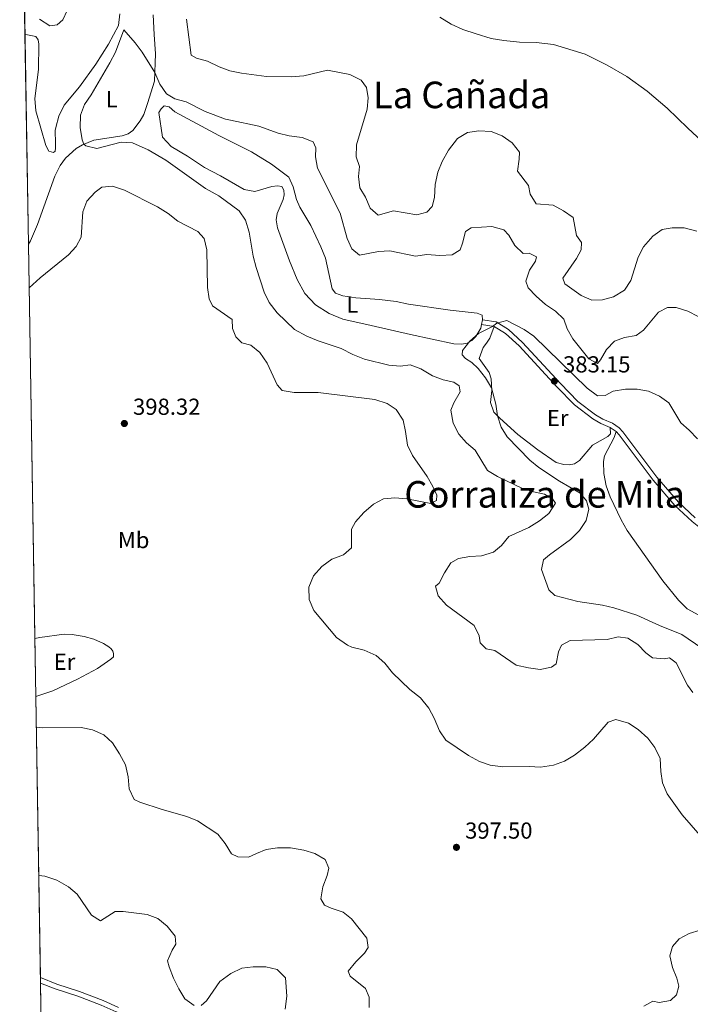
# Model space of a CAD drawing. Units: metres. Extents: x 615783 to 622769, y 641684 to 646427.
# Drawn here: x 615783 to 616073, y 645751 to 646177 of the extents above; entities that cross this region are included whole.
import ezdxf
from ezdxf.enums import TextEntityAlignment as Align

# ---------------------------------------------------------------- set-up
doc = ezdxf.new("R2010")
doc.units = ezdxf.units.M
doc.header["$MEASUREMENT"] = 0
doc.linetypes.add('DGN Style 3', pattern=[122.46570000000003, 87.47550000000001, -34.99020000000001])
for name, color, linetype, lineweight in [('Elementos auxiliares', 7, 'Continuous', 5), ('Entidades rústicas y varios', 7, 'Continuous', 5), ('Relieve y altimetría', 7, 'Continuous', 5), ('Textos de rotulación', 7, 'Continuous', 5), ('Viales y ferrocarril', 7, 'Continuous', 5)]:
    doc.layers.add(name, color=color, linetype=linetype, lineweight=lineweight)
doc.styles.add('Style-Arial', font='txt')
doc.styles.add('Style-Arial Narrow', font='txt')
doc.styles.add('Style-Times New Roman', font='txt')

# ---------------------------------------------------------------- blocks, each defined once
blk = doc.blocks.new('5PATER_199')
at = {"layer": 'Relieve y altimetría', "linetype": 'Continuous', "lineweight": 5}
h = blk.add_hatch(color=250, dxfattribs=at)
edge = h.paths.add_edge_path()
edge.add_ellipse((1.001171767711639e-08, 1.001171767711639e-08), major_axis=(-1.095731443231309, -1.110710700762829), ratio=0.9994222409660316, start_angle=0, end_angle=360)
blk = doc.blocks.new('5PATER_215')
at = {"layer": 'Relieve y altimetría', "linetype": 'Continuous', "lineweight": 5}
h = blk.add_hatch(color=250, dxfattribs=at)
edge = h.paths.add_edge_path()
edge.add_ellipse((1.001171767711639e-08, 1.001171767711639e-08), major_axis=(-1.095731443231309, -1.110710700762829), ratio=0.9994222409660316, start_angle=0, end_angle=360)
blk = doc.blocks.new('5PATER_236')
at = {"layer": 'Relieve y altimetría', "linetype": 'Continuous', "lineweight": 5}
h = blk.add_hatch(color=250, dxfattribs=at)
edge = h.paths.add_edge_path()
edge.add_ellipse((1.001171767711639e-08, 1.001171767711639e-08), major_axis=(-1.095731443231309, -1.110710700762829), ratio=0.9994222409660316, start_angle=0, end_angle=360)

msp = doc.modelspace()

# ---------------------------------------------------------------- linework, layer by layer
at = {"layer": 'Elementos auxiliares', "color": 250, "linetype": 'Continuous', "lineweight": 5, "extrusion": (0.0001339991389223438, -0.008219643033158149, 0.9999662091854095), "elevation": -4834.334287291181, "flags": 128}
msp.add_lwpolyline([(615783.1134807868, 646272.3687652885), (615785.0666127626, 646152.5657181216)], dxfattribs=at)
at = {"layer": 'Elementos auxiliares', "color": 250, "linetype": 'Continuous', "lineweight": 5, "extrusion": (0.0002347692736746228, -0.01439976493568389, 0.999896290448757), "elevation": -8765.721416194589, "flags": 128}
msp.add_lwpolyline([(615785.015410969, 646111.2397712669), (615786.4927173338, 646020.6373774305)], dxfattribs=at)
at = {"layer": 'Elementos auxiliares', "color": 250, "linetype": 'Continuous', "lineweight": 5, "extrusion": (-0.0002165911079310405, 0.01328814874253084, 0.999911685195892), "elevation": 8844.946934943118, "flags": 128}
msp.add_lwpolyline([(615786.6727139615, 646019.3859507546), (615789.4542051682, 645848.7528853316)], dxfattribs=at)
at = {"layer": 'Elementos auxiliares', "color": 250, "linetype": 'Continuous', "lineweight": 5, "extrusion": (-2.856382536784003e-05, 0.001752729401605577, 0.999998463560696), "elevation": 1509.932248094351, "flags": 128}
msp.add_lwpolyline([(615789.3940434584, 645907.6086316952), (615789.8030447152, 645882.5115931451)], dxfattribs=at)
at = {"layer": 'Elementos auxiliares', "color": 250, "linetype": 'Continuous', "lineweight": 5, "extrusion": (0.001045353709864266, -0.06411010243252371, 0.9979422839030885), "elevation": -40369.33364676452, "flags": 128}
msp.add_lwpolyline([(626238.0768541058, 634475.9792223028), (626238.0768541058, 634354.2205278536)], dxfattribs=at)
at = {"layer": 'Elementos auxiliares', "color": 250, "linetype": 'Continuous', "lineweight": 5, "extrusion": (0.0003202513587644322, -0.01989772258007433, 0.9998019694295434), "elevation": -12264.42015534056, "flags": 128}
msp.add_lwpolyline([(626104.1532268748, 635651.0539697264), (626104.1532268748, 635648.6921962404)], dxfattribs=at)
at = {"layer": 'Elementos auxiliares', "color": 250, "linetype": 'Continuous', "lineweight": 5, "extrusion": (-6.135349379468646e-06, 0.0003762893748758199, 0.9999999291843295), "elevation": 626.8226191441626, "flags": 128}
msp.add_lwpolyline([(615791.8133665207, 645760.1228510905), (615797.9213673857, 645385.5108245693)], dxfattribs=at)
at = {"layer": 'Elementos auxiliares', "color": 250, "linetype": 'Continuous', "lineweight": 5}
msp.add_3dface([(615858.26, 641684.45), (615782.8400000001, 646310.6399999999), (622689.1599999999, 646426.52), (622769.1799999999, 641800.31)], dxfattribs=at)
at = {"layer": 'Entidades rústicas y varios', "color": 92, "linetype": 'Continuous', "lineweight": 5, "extrusion": (0.002717346011057954, 0.01559058297964535, 0.9998747670348578), "elevation": 12131.22272759434, "flags": 128}
msp.add_lwpolyline([(615979.5874461439, 645936.4966262549), (615979.2293577828, 645934.4423765803)], dxfattribs=at)
at = {"layer": 'Entidades rústicas y varios', "color": 6, "linetype": 'Continuous', "lineweight": 5}
msp.add_polyline3d([(616501.0970000001, 646322.5149999999, 376.001), (616367.699, 646320.3090000001, 389.795), (616332.902, 646319.7339999999, 393.393), (616327.726, 646319.649, 393.928), (616213.861, 646317.7660000001, 396.609), (616209.176, 646317.689, 396.726), (616206.284, 646317.6410000001, 396.791), (616078.8770000001, 646315.5349999999, 401.147), (616025.906, 646314.659, 402.087), (615962.4029999999, 646313.6089999999, 400.923), (615896.7760000001, 646312.524, 400.316), (615886.7150000001, 646312.358, 399.796), (615850.2150000001, 646311.754, 398.243), (615811.656, 646311.1170000001, 395.872), (615782.8400000001, 646310.6399999999, 395.619), (615783.172, 646290.273, 395.44), (615785.125, 646170.4739999999, 394.455), (615786.602, 646079.881, 393.15), (615789.3829999999, 645909.263, 395.418), (615789.7919999999, 645884.166, 395.462), (615791.773, 645762.6740000001, 387.655), (615791.811, 645760.3130000001, 387.608), (615797.919, 645385.7010000001, 387.749)], dxfattribs=at)
at = {"layer": 'Entidades rústicas y varios', "color": 92, "linetype": 'Continuous', "lineweight": 5}
for points in [[(615826.1840000001, 646179.473, 390.51), (615825.591, 646174.4880000001, 390.539), (615821.264, 646166.405, 390.777), (615815.7320000001, 646157.727, 390.658), (615808.6799999999, 646147.851, 390.301), (615802.057, 646139.95, 390.361), (615799.821, 646135.192, 390.153), (615798.4820000001, 646130.308, 390.182), (615798.216, 646129.021, 390.242), (615798.3500000001, 646123.548, 390.42), (615798.3729999999, 646121.375, 390.926), (615798.2250000001, 646120.122, 391.015), (615797.4650000001, 646119.537, 391.462), (615795.4269999999, 646120.1130000001, 391.67), (615794.179, 646122.463, 391.7), (615789.8230000001, 646137.5079999999, 391.67), (615789.426, 646142.797, 391.67), (615790.962, 646155.4550000001, 392.205), (615791.0530000001, 646166.351, 393.991), (615790.7679999999, 646168.2790000001, 394.11), (615789.7820000001, 646169.6240000001, 394.169), (615786.162, 646170.369, 394.437), (615785.125, 646170.4739999999, 394.455)], [(615786.602, 646079.881, 393.15), (615787.476, 646081.2820000001, 393.098), (615790.4890000001, 646088.321, 392.89), (615798.0430000001, 646109.3119999999, 391.73), (615800.3119999999, 646113.892, 391.045), (615802.587, 646117.0430000001, 390.658), (615807.3049999999, 646121.2960000001, 390.153), (615809.9750000001, 646122.879, 390.034), (615814.8389999999, 646124.814, 389.766), (615827.1470000001, 646126.662, 389.438), (615829.7720000001, 646127.619, 389.438), (615831.7320000001, 646129.0360000001, 389.438), (615834.935, 646133.193, 389.528), (615836.4450000001, 646135.9380000001, 389.736), (615838.1140000001, 646140.7409999999, 389.736), (615841.1529999999, 646150.341, 389.736), (615841.49, 646162.1359999999, 390.569), (615841.048, 646170.49, 391.819), (615840.513, 646178.99, 392.087)], [(616088.1540000001, 646114.7609999999, 396.906), (616071.6840000001, 646130.0320000001, 398.186), (616062.7649999999, 646138.6089999999, 398.186), (616054.1610000001, 646146.03, 398.662), (616045.3659999999, 646152.406, 399.108), (616036.804, 646157.2679999999, 398.9), (616027.3500000001, 646162.0560000001, 399.138), (616013.709, 646166.24, 399.138), (616006.1359999999, 646167.04, 399.436), (615998.9880000001, 646167.281, 399.614), (615992.1610000001, 646167.9439999999, 399.555), (615986.7579999999, 646168.869, 399.347), (615980.149, 646170.756, 399.317), (615974.4920000001, 646172.6880000001, 399.227), (615969.335, 646175.0160000001, 399.198), (615964.463, 646178.092, 399.168)], [(615982.551, 646045.068, 385.214), (615982.273, 646043.477, 385.24), (615980.0390000001, 646039.868, 385.27), (615978.281, 646038.203, 385.27), (615976.2749999999, 646037.0689999999, 385.27), (615974.0800000001, 646036.557, 385.329), (615970.506, 646036.7080000001, 385.329), (615951.8060000001, 646040.8400000001, 385.597), (615934.7760000001, 646044.7309999999, 386.579), (615922.6170000001, 646047.48, 386.639), (615916.6540000001, 646049.9140000001, 386.669), (615910.729, 646053.6869999999, 386.55), (615906.0959999999, 646058.5830000001, 386.728), (615902.8729999999, 646064.6030000001, 386.788), (615899.557, 646072.646, 386.817), (615894.2649999999, 646086.996, 387.026), (615893.733, 646090.4110000001, 386.936), (615894.135, 646093.1259999999, 386.907), (615896.7760000001, 646099.1810000001, 386.966), (615897.219, 646101.183, 387.085), (615897.098, 646103.175, 387.264), (615896.148, 646104.827, 387.294), (615894.298, 646105.1540000001, 387.532), (615891.8630000001, 646104.757, 387.591), (615884.544, 646102.7039999999, 387.978), (615879.949, 646103.433, 388.008), (615869.6410000001, 646109.4569999999, 388.186), (615862.797, 646113.007, 388.335), (615855.3640000001, 646117.977, 388.514), (615848.3019999999, 646122.149, 388.692), (615844.6059999999, 646126.1070000001, 388.633), (615843.0050000001, 646136.737, 388.663), (615844.021, 646138.361, 388.663), (615845.2479999999, 646139.75, 388.663), (615847.399, 646139.3090000001, 388.454), (615849.8759999999, 646137.057, 388.186), (615868.8829999999, 646126.858, 387.68), (615883.047, 646119.7949999999, 387.383), (615891.7050000001, 646114.4880000001, 387.294), (615899.1799999999, 646108.8049999999, 387.115), (615901.0320000001, 646104.6969999999, 386.669), (615902.4610000001, 646099.1840000001, 386.341), (615903.9140000001, 646095.8740000001, 386.341), (615908.686, 646087.885, 386.073), (615913.0630000001, 646078.669, 385.954), (615915.017, 646073.7890000001, 385.925), (615917.9709999999, 646060.5020000001, 385.895), (615919.46, 646058.621, 385.805), (615922.5730000001, 646057.5700000001, 385.567), (615928.1229999999, 646056.6780000001, 385.24), (615938.4639999999, 646055.923, 384.972), (615945.592, 646055.0560000001, 384.823), (615950.9680000001, 646053.9820000001, 384.764), (615968.9299999999, 646051.297, 384.794), (615980.5889999999, 646050.057, 384.853), (615982.807, 646049.111, 385.002), (615982.909, 646047.122, 385.181)], [(615988.065, 646044.2550000001, 385.151), (615986.122, 646039.193, 384.853), (615984.7280000001, 646037.057, 384.466), (615983.2409999999, 646035.1570000001, 384.466), (615981.5020000001, 646030.456, 384.258), (615985.798, 646024.334, 384.347), (615986.7050000001, 646021.6100000001, 384.615), (615986.936, 646016.554, 385.121), (615986.4839999999, 646011.3970000001, 385.448), (615987.861, 646007.223, 385.329), (615990.493, 646004.5860000001, 384.793), (615998.227, 645997.568, 383.99), (616006.8489999999, 645990.862, 383.752), (616014.855, 645985.395, 383.454), (616018.0530000001, 645984.584, 383.156), (616020.497, 645984.415, 383.067), (616022.7509999999, 645984.9280000001, 382.77), (616024.841, 645986.361, 382.591), (616030.5689999999, 645992.913, 382.442), (616037.146, 645996.6810000001, 382.323), (616038.318, 645997.831, 382.591), (616038.185, 646000.568, 382.591)], [(616040.743, 645998.8230000001, 382.413), (616039.892, 645996.219, 381.847), (616035.7339999999, 645988.294, 381.371), (616035.2960000001, 645985.905, 381.341), (616035.44, 645980.6980000001, 381.341), (616036.4780000001, 645975.4169999999, 381.341), (616038.165, 645970.533, 381.341), (616042.8800000001, 645960.608, 381.282), (616045.5430000001, 645956.0970000001, 381.192), (616060.898, 645934.29, 381.043), (616067.7309999999, 645925.9469999999, 381.014), (616071.514, 645922.1089999999, 381.014), (616076.439, 645919.3910000001, 380.924)], [(615789.3829999999, 645909.263, 395.418), (615791.52, 645909.713, 395.538), (615802.0220000001, 645911.1300000001, 396.044), (615805.507, 645911.037, 396.58), (615810.7080000001, 645910.152, 396.52), (615814.872, 645909.0630000001, 396.699), (615819.0860000001, 645907.142, 396.728), (615821.443, 645905.6810000001, 396.699), (615822.4469999999, 645904.8130000001, 396.669), (615823.155, 645903.848, 396.669), (615823.449, 645902.784, 396.669), (615823.3630000001, 645901.442, 396.639), (615822.2590000001, 645900.3130000001, 396.579), (615816.5530000001, 645896.304, 396.549), (615807.794, 645891.744, 396.281), (615797.1399999999, 645886.7509999999, 395.657), (615789.7919999999, 645884.166, 395.462)]]:
    msp.add_polyline3d(points, dxfattribs=at)
at = {"layer": 'Relieve y altimetría', "color": 30, "linetype": 'Continuous', "lineweight": 5, "flags": 128}
for points, elevation in [([(615791.4029999999, 646177.102), (615795.8999999999, 646174.2720000001), (615799.014, 646174.7579999999), (615801.5290000001, 646176.865), (615803.365, 646180.929)], 395), ([(615854.9070000001, 646177.226), (615857.0349999999, 646161.6529999999), (615859.2660000001, 646160.254), (615864.095, 646158.95), (615869.031, 646156.5109999999), (615873.736, 646154.817), (615878.808, 646153.811), (615889.605, 646152.4380000001), (615900.2339999999, 646152.253), (615905.676, 646152.6089999999), (615915.9029999999, 646155.186), (615925.5490000001, 646153.229), (615930.44, 646150.808), (615932.7239999999, 646147.6300000001), (615933.4809999999, 646143.1769999999), (615933.1540000001, 646138.186), (615928.5120000001, 646122.8859999999), (615928.298, 646117.703), (615929.825, 646113.5009999999), (615929.389, 646109.148), (615929.888, 646104.1799999999), (615932.3030000001, 646100.1470000001), (615934.314, 646095.476), (615937.7860000001, 646092.4369999999), (615944.496, 646094.334), (615954.541, 646092.619), (615958.9299999999, 646093.6429999999), (615961.1229999999, 646096.0900000001), (615962.1300000001, 646100.065), (615962.5449999999, 646105.6669999999), (615963.5900000001, 646110.983), (615965.5109999999, 646115.5970000001), (615968.2250000001, 646120.4580000001), (615972.105, 646125.557), (615976.405, 646128.108), (615981.3090000001, 646128.861), (615986.7010000001, 646128.5619999999), (615991.5220000001, 646126.7649999999), (615995.77, 646123.649), (615998.8940000001, 646119.719), (615998.8, 646116.6429999999), (615998.051, 646111.452), (616002.915, 646105.1910000001), (616003.5120000001, 646101.45), (616006.2280000001, 646097.327), (616013.56, 646096.7010000001), (616018.004, 646094.3330000001), (616022.158, 646091.419), (616023.534, 646083.618), (616025.787, 646080.588), (616025.6000000001, 646077.46), (616023.6669999999, 646073.648), (616017.702, 646065.217), (616018.605, 646062.7609999999), (616025.5630000001, 646057.665), (616030.158, 646055.6780000001), (616034.8200000001, 646055.8500000001)], 395), ([(615816.1570000001, 646121.175), (615811.477, 646122.352), (615810.592, 646123.1240000001), (615809.878, 646124.929), (615808.966, 646130.2649999999), (615809.1710000001, 646135.5900000001), (615810.8330000001, 646140.3049999999), (615813.675, 646144.439), (615821.8640000001, 646158.2250000001), (615824.28, 646162.898), (615827.8740000001, 646172.622), (615832.814, 646166.9010000001), (615835.811, 646162.892), (615841.2590000001, 646154.0789999999), (615843.389, 646149.108), (615846.358, 646144.8640000001), (615849.908, 646142.7180000001), (615854.7550000001, 646141.4750000001), (615863.0249999999, 646137.3090000001), (615871.8160000001, 646133.8770000001), (615873.9439999999, 646133.557), (615886.1910000001, 646130.898), (615894.5430000001, 646127.936), (615899.3840000001, 646126.6880000001), (615904.993, 646125.963), (615909.757, 646124.0760000001), (615910.9280000001, 646121.594), (615910.7239999999, 646117.662), (615911.625, 646112.7409999999), (615921.3389999999, 646093.216), (615924.3640000001, 646082.3130000001), (615926.456, 646077.7990000001), (615929.838, 646075.139), (615937.9380000001, 646076.7579999999), (615942.939, 646077.0190000001), (615953.925, 646074.7250000001), (615958.879, 646075.432), (615964.4880000001, 646074.986), (615969.9010000001, 646075.223), (615973.23, 646077.3600000001), (615974.315, 646080.2350000001), (615975.5719999999, 646085.315), (615977.986, 646086.933), (615987.027, 646087.436), (615992.199, 646086.061), (615994.3200000001, 646083.7450000001), (615996.922, 646079.321), (616000.5050000001, 646075.835), (616003.1070000001, 646076), (616006.3189999999, 646074.3840000001), (616005.932, 646072.5320000001), (616003.287, 646068.621), (616001.6799999999, 646063.8589999999), (616002.665, 646061.0490000001), (616006.148, 646057.355), (616010.2239999999, 646053.8200000001), (616014.527, 646050.943), (616018.1240000001, 646047.469), (616019.621, 646043.3160000001), (616022.0630000001, 646038.9510000001), (616028.942, 646030.2520000001), (616032.6939999999, 646028.288), (616033.9199999999, 646029.797), (616036.5549999999, 646034.3330000001), (616040.06, 646037.9010000001), (616044.3899999999, 646039.462), (616049.4650000001, 646040.348), (616052.523, 646042.659), (616059.064, 646050.4739999999), (616062.99, 646052.503), (616066.652, 646052.473), (616071.7080000001, 646050.858), (616076.2390000001, 646048.639)], 390), ([(616073.8770000001, 645885.912), (616071.5619999999, 645889.1780000001), (616066.6440000001, 645898.773), (616063.7509999999, 645900.9280000001), (616061.466, 645900.534), (616056.4780000001, 645900.889), (616053.625, 645903.145), (616050.1130000001, 645906.78), (616045.723, 645909.5360000001), (616041.5460000001, 645910.094), (616036.9210000001, 645908.946), (616020.827, 645908.4169999999), (616017.169, 645906.3940000001), (616015.8459999999, 645903.5149999999), (616014.7690000001, 645898.3489999999), (616012.737, 645896.9750000001), (616007.837, 645895.9720000001), (616002.8570000001, 645896.621), (615997.452, 645897.844), (615988.3319999999, 645904.1710000001), (615984.5700000001, 645904.8829999999), (615981.939, 645907.4010000001), (615981.443, 645910.4580000001), (615979.3300000001, 645915.0090000001), (615967.3870000001, 645923.7450000001), (615963.7490000001, 645927.8219999999), (615962.7010000001, 645931.8829999999), (615964.227, 645933.247), (615966.473, 645937.7139999999), (615969.294, 645941.9909999999), (615972.567, 645943.8899999999), (615977.405, 645944.7420000001), (615982.5800000001, 645945.006), (615987.7039999999, 645946.6059999999), (615991.1980000001, 645949.551), (615994.3230000001, 645953.479), (616003.0079999999, 645957.3030000001), (616007.663, 645960.264), (616011.601, 645963.4240000001), (616014.476, 645967.8160000001), (616013.254, 645969.7620000001), (616009.8300000001, 645971.6710000001), (616004.946, 645972.7450000001), (615999.936, 645974.274), (615989.494, 645979.378), (615985.176, 645981.973), (615979.8130000001, 645990.8300000001), (615975.9809999999, 645994.0120000001), (615972.659, 645997.7409999999), (615970.3289999999, 646002.4739999999), (615969.2339999999, 646008.1000000001), (615970.5519999999, 646011.277), (615973.362, 646016.0549999999), (615972.845, 646018.548), (615970.5260000001, 646020.236), (615966.0160000001, 646021.176), (615961.3470000001, 646022.962), (615956.324, 646025.929), (615951.6229999999, 646027.645), (615947.435, 646027.125), (615942.452, 646027.521), (615931.8740000001, 646030.196), (615926.8160000001, 646032.088), (615921.8910000001, 646034.777), (615911.9680000001, 646038.014), (615906.98, 646040.068), (615901.727, 646042.9040000001), (615894.226, 646050.2239999999), (615890.76, 646054.6910000001), (615888.477, 646059.142), (615885.0390000001, 646069.81), (615883.798, 646074.73), (615881.994, 646085.0009999999), (615880.541, 646090.185), (615877.73, 646094.3389999999), (615868.888, 646100.811), (615863.1329999999, 646103.9780000001), (615845.9850000001, 646116.253), (615838.354, 646120.6370000001), (615831.656, 646123.7110000001), (615826.7220000001, 646123.9709999999), (615816.1570000001, 646121.175)], 390), ([(615863.716, 646077.413), (615862.554, 646082.3330000001), (615859.9140000001, 646085.3189999999), (615851.2110000001, 646089.7949999999), (615846.9739999999, 646093.146), (615842.388, 646095.97), (615828.1780000001, 646103.227), (615823.0079999999, 646104.956), (615818.369, 646104.4709999999), (615815.48, 646102.3910000001), (615811.9299999999, 646098.4720000001), (615810.1640000001, 646093.788), (615809.4820000001, 646082.8970000001), (615807.311, 646078.862), (615803.909, 646075.196), (615791.7069999999, 646065.3700000001), (615786.9099999999, 646060.9720000001)], 395), ([(616034.8200000001, 646055.8500000001), (616039.648, 646057.119), (616044.337, 646060.023), (616047.0989999999, 646064.1159999999), (616050.267, 646074.288), (616052.6370000001, 646078.6840000001), (616056.581, 646083.29), (616060.598, 646086.271), (616064.9750000001, 646086.9380000001), (616070.155, 646086.8729999999), (616075.625, 646085.504)], 395), ([(616079.9820000001, 645820.7620000001), (616069.304, 645833.1200000001), (616062.8470000001, 645842.1840000001), (616060.8360000001, 645846.854), (616060.105, 645851.7990000001), (616059.7720000001, 645857.433), (616057.4920000001, 645862.189), (616054.3910000001, 645866.216), (616050.2220000001, 645869.9580000001), (616046.0800000001, 645872.713), (616040.6740000001, 645874.263), (616037.253, 645873.142), (616031.0009999999, 645865.837), (616027.1880000001, 645862.352), (616022.6910000001, 645858.855), (616018.392, 645856.3030000001), (616013.672, 645854.54), (616008.071, 645853.648), (616003.081, 645853.9950000001), (615991.7250000001, 645853.889), (615986.298, 645854.5149999999), (615981.585, 645856.1840000001), (615976.923, 645858.6780000001), (615967.162, 645865.337), (615964.291, 645869.432), (615962.037, 645874.81), (615959.679, 645879.213), (615956.183, 645883.646), (615951.565, 645887.3200000001), (615944.0959999999, 645894.521), (615940.6669999999, 645898.6030000001), (615936.9880000001, 645901.9809999999), (615931.733, 645904.2239999999), (615926.5050000001, 645905.5179999999), (615924.615, 645906.439), (615919.858, 645909.756), (615909.9890000001, 645921.409), (615907.9750000001, 645926.2590000001), (615907.814, 645931.517), (615909.902, 645936.354), (615913.466, 645940.5190000001), (615917.851, 645943.6259999999), (615922.9110000001, 645945.435), (615926.3740000001, 645948.496), (615926.2720000001, 645956.592), (615927.9780000001, 645959.7139999999), (615931.662, 645963.7919999999), (615935.771, 645967.432), (615940.216, 645969.72), (615944.9839999999, 645970.1399999999), (615950.2890000001, 645969.69), (615960.6499999999, 645967.716), (615963.01, 645969.034), (615963.152, 645971.298), (615961.544, 645974.9920000001), (615959.065, 645979.3360000001), (615952.6939999999, 645988.452), (615950.568, 645992.98), (615949.726, 645998.912), (615948.6329999999, 646003.781), (615945.6140000001, 646008.3700000001), (615941.703, 646010.956), (615936.436, 646012.686), (615911.8600000001, 646015.6799999999), (615901.531, 646015.7520000001), (615896.338, 646016.56), (615894.2139999999, 646019.057), (615889.7760000001, 646028.45), (615886.6939999999, 646033.0719999999), (615882.744, 646036.2239999999), (615878.8600000001, 646037.1429999999), (615876.2280000001, 646039.719), (615874.858, 646043.4180000001), (615874.685, 646047.2450000001), (615866.206, 646053.1769999999), (615864.7919999999, 646056.193), (615864.0760000001, 646061.1410000001), (615863.716, 646077.413)], 395), ([(616077.7380000001, 645905.0760000001), (616069.2039999999, 645911.102), (616059.5460000001, 645914.8859999999), (616049.7380000001, 645919.378), (616039.6799999999, 645922.622), (616034.81, 645923.757), (616024.1170000001, 645925.371), (616014.1740000001, 645927.9240000001), (616011.693, 645930.3840000001), (616008.4580000001, 645939.1259999999), (616009.341, 645943.294), (616011.865, 645945.479), (616020.9850000001, 645952.1159999999), (616024.909, 645956.078), (616027.756, 645960.4110000001), (616028.953, 645965.28), (616027.946, 645968.9269999999), (616025.2150000001, 645972.1270000001), (616016.2609999999, 645977.31), (616007.3430000001, 645983.327), (616003.382, 645986.3829999999), (615993.685, 645996.5), (615991.0120000001, 646000.73), (615989.4820000001, 646005.574), (615988.7690000001, 646010.652), (615986.8800000001, 646017.764), (615984.3, 646022.0460000001), (615981.058, 646026.0260000001), (615978.3090000001, 646028.6669999999), (615975.631, 646030.44), (615974.1780000001, 646031.9340000001), (615974.294, 646033.9299999999), (615977.4240000001, 646037.8929999999), (615981.1910000001, 646041.1799999999), (615987.229, 646044.3019999999), (615989.081, 646045.73), (615993.469, 646046.814), (616001.004, 646042.888), (616005.1710000001, 646040.122), (616028.2039999999, 646017.521), (616032.662, 646014.3200000001), (616036.054, 646014.405), (616039.416, 646016.3330000001), (616044.79, 646017.166), (616049.851, 646017.0989999999), (616054.791, 646016.337), (616059.4240000001, 646014.1570000001), (616063.479, 646011.2309999999), (616068.6599999999, 646002.6100000001)], 385), ([(616068.6599999999, 646002.6100000001), (616072.372, 645999.456), (616075.946, 645995.6440000001)], 385), ([(615790.007, 645871.021), (615792.913, 645870.757), (615809.381, 645870.7749999999), (615814.351, 645869.892), (615819.281, 645867.594), (615822.979, 645864.2180000001), (615825.962, 645859.5050000001), (615828.602, 645854.6499999999), (615829.77, 645849.47), (615830.1200000001, 645844.2690000001), (615832.354, 645839.6359999999), (615834.7239999999, 645838.577), (615844.395, 645835.3929999999), (615855.0789999999, 645832.3770000001), (615859.713, 645830.4979999999), (615868.551, 645824.669), (615871.625, 645820.652), (615874.415, 645816.1429999999), (615877.162, 645814.871), (615881.7790000001, 645814.723), (615885.2380000001, 645816.2960000001), (615889.405, 645818.088), (615894.348, 645818.8489999999), (615899.987, 645818.7409999999), (615905.7209999999, 645817.818), (615910.4739999999, 645816.274), (615914.915, 645813.682), (615916.534, 645810.0149999999), (615915.7509999999, 645806.878), (615913.898, 645801.8770000001), (615913.0590000001, 645796.6840000001), (615914.592, 645793.94), (615917.4990000001, 645792.6780000001), (615922.7350000001, 645791.037), (615926.2960000001, 645788.0590000001), (615932.979, 645779.7420000001), (615933.551, 645775.6440000001), (615931.8640000001, 645773.2350000001), (615928.1140000001, 645769.514), (615924.9369999999, 645765.3840000001), (615925.774, 645763.344), (615932.3800000001, 645757.9450000001), (615933.959, 645754.19), (615933.8829999999, 645749.665)], 395), ([(615791.0530000001, 645806.817), (615793.699, 645806.5260000001), (615798.9480000001, 645804.774), (615803.8910000001, 645801.956), (615807.689, 645798.6950000001), (615813.8670000001, 645789.622), (615817.719, 645787.2620000001), (615824.0549999999, 645791.2590000001), (615827.5930000001, 645791.2609999999), (615837.8929999999, 645790.024), (615842.548, 645788.21), (615846.6030000001, 645784.9269999999), (615850.0290000001, 645780.6100000001), (615850.4099999999, 645777.196), (615848.763, 645774.551), (615846.713, 645769.9739999999), (615847.4880000001, 645767.338), (615849.321, 645762.3600000001), (615851.629, 645757.7649999999), (615854.2390000001, 645753.506), (615858.2779999999, 645750.5989999999)], 390), ([(616065.138, 645776.1100000001), (616067.9720000001, 645779.4010000001), (616072.2509999999, 645781.733), (616077.0530000001, 645783.121)], 395), ([(616052.729, 645750.2520000001), (616056.5630000001, 645752.4269999999), (616059.3700000001, 645751.8770000001), (616064.2860000001, 645752.7309999999), (616066.8470000001, 645755.1840000001), (616067.916, 645758.98), (616066.9979999999, 645762.389), (616065.1370000001, 645767.03), (616063.9550000001, 645772.014), (616065.138, 645776.1100000001)], 395), ([(615861.328, 645750.6359999999), (615863.551, 645752.551), (615869.426, 645761.0260000001), (615874.1980000001, 645764.494), (615878.831, 645766.764), (615883.798, 645767.3330000001), (615889.199, 645767.2790000001), (615894.2180000001, 645766.139), (615897.824, 645762.6229999999), (615898.2990000001, 645754.5989999999), (615897.6200000001, 645749.078)], 390)]:
    msp.add_lwpolyline(points, dxfattribs=dict(at, elevation=elevation))
at = {"layer": 'Viales y ferrocarril', "color": 250, "linetype": 'Continuous', "lineweight": 5, "extrusion": (0.005324858368886467, -0.0007851124145637826, 0.999985514636011), "elevation": 3157.977259038895, "flags": 128}
msp.add_lwpolyline([(615971.7670772574, 646047.7464795823), (615977.2811588303, 646046.9334793319)], dxfattribs=at)
at = {"layer": 'Viales y ferrocarril', "color": 250, "linetype": 'Continuous', "lineweight": 5, "extrusion": (0.0474087534360089, -0.03234099872784813, 0.9983518767944143), "elevation": 8695.259314848921, "flags": 128}
msp.add_lwpolyline([(880815.4916269914, -144597.3298012048), (880815.4916269914, -144600.4314254569)], dxfattribs=at)
at = {"layer": 'Viales y ferrocarril', "color": 250, "linetype": 'DGN Style 3', "lineweight": 5}
for points in [[(615982.909, 646047.122, 385.181), (615988.7919999999, 646046.2550000001, 385.151), (615994.2280000001, 646042.9099999999, 384.734), (616000.24, 646037.3929999999, 384.347), (616016.611, 646019.666, 382.949), (616024.173, 646011.8840000001, 382.681), (616031.872, 646006.024, 382.562), (616035.0449999999, 646004.183, 382.591), (616039.192, 646002.4040000001, 382.591), (616042.0930000001, 646000.425, 382.413), (616043.6950000001, 645998.771, 382.324), (616058.3999999999, 645979.074, 381.133), (616067.6640000001, 645968.25, 380.872), (616074.9340000001, 645961.446, 380.657)], [(615791.773, 645762.6740000001, 387.655), (615798.9210000001, 645759.7919999999, 387.291), (615808.682, 645756.6359999999, 387.058), (615818.862, 645752.7590000001, 386.79), (615825.503, 645749.7450000001, 386.761)]]:
    msp.add_polyline3d(points, dxfattribs=at)
at = {"layer": 'Viales y ferrocarril', "color": 250, "linetype": 'Continuous', "lineweight": 5}
for points in [[(615988.065, 646044.2550000001, 385.151), (615992.966, 646041.2390000001, 384.734), (615998.767, 646035.916, 384.347), (616015.098, 646018.2320000001, 382.949), (616022.787, 646010.3200000001, 382.681), (616030.713, 646004.2860000001, 382.562), (616034.108, 646002.317, 382.591), (616038.185, 646000.568, 382.591)], [(616040.743, 645998.8230000001, 382.413), (616042.105, 645997.4169999999, 382.324), (616056.771, 645977.771, 381.133), (616066.156, 645966.807, 380.872), (616073.581, 645959.8570000001, 380.657), (616077.952, 645956.4750000001, 380.687), (616082.0730000001, 645953.8330000001, 380.716), (616085.226, 645952.1570000001, 380.657)], [(615791.811, 645760.3130000001, 387.608), (615798.1780000001, 645757.744, 387.291), (615807.959, 645754.581, 387.058), (615818.024, 645750.7490000001, 386.79), (615824.4950000001, 645747.811, 386.761), (615834.7010000001, 645741.7590000001, 386.34), (615849.6810000001, 645730.1300000001, 385.808), (615857.209, 645723.1070000001, 385.499), (615866.068, 645712.3459999999, 385.172), (615876.9739999999, 645697.777, 384.707)]]:
    msp.add_polyline3d(points, dxfattribs=at)

# ---------------------------------------------------------------- block references
at = {"layer": 'Relieve y altimetría', "color": 250, "linetype": 'Continuous', "lineweight": 5}
for name, p in [('5PATER_236', (616014.038, 646020.6340000001, 383.147)), ('5PATER_215', (615828.0959999999, 646002.307, 398.32)), ('5PATER_199', (615971.6769999999, 645819.0079999999, 397.5))]:
    msp.add_blockref(name, p, dxfattribs=at)

# ---------------------------------------------------------------- texts
at = {"layer": 'Entidades rústicas y varios', "color": 92, "linetype": 'Continuous', "lineweight": 5, "style": 'Style-Arial Narrow'}
for s, p in [('L', (615822.6571597834, 646142.5630009999, 389.901)), ('L', (615926.6531597835, 646053.7660009998, 385.673)), ('Er', (616015.4778385228, 646004.6700009999, 383.107)), ('Mb', (615832.1048623526, 645951.889001, 397.296)), ('Mb', (615832.1048623526, 645951.889001, 397.296)), ('Er', (615802.2078385227, 645899.257001, 396.029))]:
    msp.add_text(s, height=7.000002, dxfattribs=at).set_placement(p, align=Align.MIDDLE_CENTER)
at = {"layer": 'Textos de rotulación', "color": 250, "linetype": 'Continuous', "lineweight": 5, "style": 'Style-Times New Roman'}
for s, p in [('La Cañada', (615973.9543764615, 646144.4180009998, 396.661)), ('Corraliza de Mila', (616009.830201302, 645971.6710009999, 390))]:
    msp.add_text(s, height=11.500002, dxfattribs=at).set_placement(p, align=Align.MIDDLE_CENTER)
at = {"layer": 'Textos de rotulación', "color": 250, "linetype": 'Continuous', "lineweight": 5, "style": 'Style-Arial'}
for s, p in [('383.15', (616017.788, 646024.3840000001, 383.147)), ('398.32', (615831.8459999999, 646006.057, 398.32)), ('397.50', (615975.4269999999, 645822.7579999999, 397.5))]:
    msp.add_text(s, height=7.000002, dxfattribs=at).set_placement(p)

doc.saveas('drawing.dxf')
